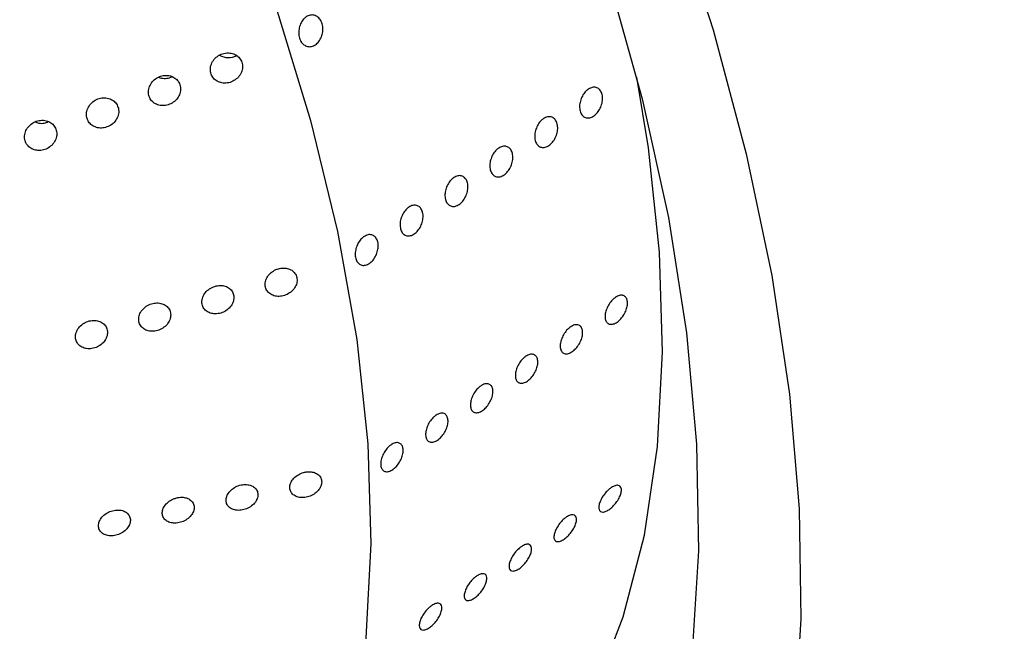
# Model space of a CAD drawing. Units: millimetres. Extents: x 0 to 21001, y 1 to 14850.
# Drawn here: x 12989 to 13066, y 9708 to 9756 of the extents above; entities that cross this region are included whole.
import ezdxf

# ---------------------------------------------------------------- set-up
doc = ezdxf.new("R2010")
doc.units = ezdxf.units.MM
doc.header["$LTSCALE"] = 50

msp = doc.modelspace()

# ---------------------------------------------------------------- linework, layer by layer
at = {"color": 7, "linetype": 'Continuous', "flags": 128}
for points in [[(12951.01, 9875.087), (12958.722, 9869.638), (12966.367, 9863.553), (12973.893, 9856.873), (12981.248, 9849.644), (12988.382, 9841.915), (12995.246, 9833.739), (13001.795, 9825.172), (13007.981, 9816.272), (13013.765, 9807.1), (13019.105, 9797.719), (13023.966, 9788.192), (13028.314, 9778.586), (13032.12, 9768.965), (13035.357, 9759.395), (13038.004, 9749.942), (13040.042, 9740.67), (13041.458, 9731.642), (13042.242, 9722.921), (13042.388, 9714.565), (13041.895, 9706.632), (13040.768, 9699.177), (13040.44, 9697.629)], [(13040.372, 9765.196), (13043.546, 9755.351), (13046.137, 9745.637), (13048.128, 9736.113), (13049.507, 9726.837), (13050.266, 9717.868), (13050.4, 9709.26), (13049.909, 9701.066), (13048.794, 9693.337), (13047.064, 9686.12), (13044.729, 9679.461), (13041.803, 9673.399), (13038.305, 9667.973), (13034.255, 9663.216), (13029.679, 9659.157), (13024.605, 9655.821)], [(13009.361, 9757.072), (13012.068, 9748.246), (13014.177, 9739.573), (13015.673, 9731.121), (13016.543, 9722.956), (13016.781, 9715.142), (13016.385, 9707.741), (13015.358, 9700.81), (13013.707, 9694.403), (13011.447, 9688.57), (13008.594, 9683.358), (13005.172, 9678.807), (13001.205, 9674.952), (12996.727, 9671.824), (12991.772, 9669.447), (12986.378, 9667.84), (12980.587, 9667.016), (12974.5, 9666.977)], [(13021.06, 9687.767), (13024.014, 9689.95), (13027.98, 9693.805), (13031.403, 9698.356), (13034.256, 9703.568), (13036.516, 9709.401), (13038.166, 9715.808), (13039.194, 9722.739), (13039.59, 9730.141), (13039.352, 9737.954), (13038.481, 9746.119), (13037.568, 9751.649)]]:
    msp.add_lwpolyline(points, dxfattribs=at)
at = {"color": 7, "linetype": 'Continuous'}
msp.add_arc((13005.657, 9754.525), 1.349, 238.59067, 297.15417, dxfattribs=at)
for points, knots in [([(13897.325, 9186.841), (13891.144, 9182.65), (13873.198, 9170.482), (13843.088, 9150.682), (13806.834, 9127.6), (13770.075, 9104.992), (13732.829, 9082.859), (13695.105, 9061.207), (13656.913, 9040.043), (13618.265, 9019.373), (13579.17, 8999.202), (13539.641, 8979.536), (13499.688, 8960.381), (13459.322, 8941.742), (13418.555, 8923.625), (13377.397, 8906.034), (13335.862, 8888.974), (13293.959, 8872.451), (13251.702, 8856.468), (13209.101, 8841.032), (13166.169, 8826.144), (13122.918, 8811.811), (13079.36, 8798.036), (13035.507, 8784.823), (12991.372, 8772.176), (12946.966, 8760.098), (12902.303, 8748.593), (12857.395, 8737.663), (12812.254, 8727.313), (12766.893, 8717.545), (12721.326, 8708.361), (12675.564, 8699.765), (12629.621, 8691.758), (12583.509, 8684.344), (12537.242, 8677.523), (12490.832, 8671.299), (12444.293, 8665.672), (12397.637, 8660.645), (12350.878, 8656.219), (12304.029, 8652.395), (12257.103, 8649.174), (12210.113, 8646.557), (12163.073, 8644.545), (12115.995, 8643.139), (12068.894, 8642.338), (12021.781, 8642.143), (11974.671, 8642.554), (11927.576, 8643.572), (11880.51, 8645.195), (11833.486, 8647.423), (11786.518, 8650.255), (11739.618, 8653.692), (11692.8, 8657.731), (11646.077, 8662.372), (11599.461, 8667.614), (11552.967, 8673.454), (11506.607, 8679.891), (11460.395, 8686.924), (11414.342, 8694.55), (11368.463, 8702.767), (11322.769, 8711.574), (11277.275, 8720.966), (11231.992, 8730.943), (11186.934, 8741.5), (11142.112, 8752.635), (11097.54, 8764.345), (11053.231, 8776.627), (11009.196, 8789.476), (10965.448, 8802.89), (10921.999, 8816.864), (10878.861, 8831.395), (10836.048, 8846.479), (10793.569, 8862.11), (10751.438, 8878.286), (10709.667, 8895), (10668.266, 8912.25), (10627.248, 8930.028), (10586.624, 8948.332), (10546.406, 8967.155), (10506.605, 8986.491), (10467.231, 9006.337), (10428.296, 9026.686), (10389.812, 9047.532), (10351.787, 9068.869), (10314.235, 9090.692), (10277.164, 9112.994), (10240.585, 9135.769), (10204.508, 9159.01), (10168.944, 9182.712), (10133.902, 9206.867), (10099.393, 9231.469), (10065.425, 9256.51), (10032.009, 9281.984), (9999.154, 9307.883), (9966.868, 9334.201), (9935.161, 9360.929), (9904.042, 9388.061), (9873.52, 9415.588), (9843.602, 9443.504), (9814.298, 9471.799), (9785.615, 9500.467), (9757.561, 9529.5), (9730.145, 9558.888), (9703.374, 9588.624), (9677.255, 9618.7), (9651.796, 9649.107), (9627.003, 9679.837), (9602.885, 9710.882), (9579.447, 9742.231), (9556.696, 9773.878), (9534.638, 9805.812), (9513.28, 9838.026), (9492.628, 9870.509), (9472.687, 9903.254), (9453.463, 9936.251), (9434.961, 9969.49), (9417.187, 10002.963), (9400.146, 10036.66), (9383.842, 10070.572), (9368.28, 10104.689), (9353.465, 10139.002), (9339.4, 10173.501), (9326.09, 10208.177), (9313.538, 10243.02), (9301.749, 10278.02), (9290.724, 10313.167), (9280.469, 10348.452), (9270.985, 10383.864), (9262.275, 10419.394), (9254.342, 10455.032), (9247.185, 10490.767), (9240.825, 10526.591), (9235.236, 10562.176), (9232.182, 10585.85), (9230.676, 10597.53)], [0, 0, 0, 0, 0.003993, 0.011596, 0.019199, 0.026801, 0.034404, 0.042006, 0.049609, 0.057211, 0.064813, 0.072415, 0.080018, 0.08762, 0.095222, 0.102824, 0.110426, 0.118028, 0.12563, 0.133232, 0.140833, 0.148435, 0.156037, 0.163639, 0.171241, 0.178843, 0.186445, 0.194047, 0.201649, 0.209251, 0.216853, 0.224455, 0.232057, 0.239659, 0.247261, 0.254863, 0.262465, 0.270067, 0.277669, 0.285271, 0.292873, 0.300475, 0.308078, 0.31568, 0.323282, 0.330884, 0.338486, 0.346088, 0.35369, 0.361292, 0.368894, 0.376496, 0.384098, 0.3917, 0.399302, 0.406904, 0.414506, 0.422108, 0.42971, 0.437312, 0.444914, 0.452516, 0.460118, 0.46772, 0.475321, 0.482923, 0.490525, 0.498127, 0.505728, 0.51333, 0.520932, 0.528534, 0.536135, 0.543737, 0.551339, 0.558941, 0.566542, 0.574144, 0.581746, 0.589348, 0.59695, 0.604551, 0.612153, 0.619755, 0.627357, 0.634959, 0.642561, 0.650164, 0.657766, 0.665368, 0.672971, 0.680574, 0.688177, 0.69578, 0.703383, 0.710986, 0.71859, 0.726194, 0.733798, 0.741402, 0.749006, 0.756611, 0.764216, 0.771822, 0.779428, 0.787034, 0.79464, 0.802247, 0.809855, 0.817462, 0.825071, 0.832679, 0.840289, 0.847898, 0.855508, 0.863119, 0.87073, 0.878342, 0.885954, 0.893567, 0.90118, 0.908794, 0.916409, 0.924023, 0.931639, 0.939255, 0.946871, 0.954488, 0.962106, 0.969723, 0.977342, 0.98496, 0.992579, 1, 1, 1, 1]), ([(13153.594, 9900.164), (13153.551, 9899.931), (13152.163, 9892.464), (13148.953, 9877.807), (13143.597, 9856.247), (13137.433, 9834.811), (13130.521, 9813.515), (13122.855, 9792.373), (13114.448, 9771.401), (13105.304, 9750.611), (13095.434, 9730.016), (13084.846, 9709.628), (13073.547, 9689.459), (13061.547, 9669.521), (13048.854, 9649.824), (13035.477, 9630.381), (13021.426, 9611.202), (13006.708, 9592.297), (12991.334, 9573.679), (12975.313, 9555.358), (12958.654, 9537.345), (12941.369, 9519.651), (12923.467, 9502.287), (12904.96, 9485.264), (12885.858, 9468.593), (12866.173, 9452.286), (12845.918, 9436.353), (12825.104, 9420.806), (12803.745, 9405.654), (12781.853, 9390.91), (12759.444, 9376.583), (12736.531, 9362.684), (12713.128, 9349.223), (12689.252, 9336.211), (12664.917, 9323.657), (12640.14, 9311.571), (12614.936, 9299.962), (12589.324, 9288.839), (12563.32, 9278.211), (12536.942, 9268.086), (12510.207, 9258.472), (12483.135, 9249.378), (12455.743, 9240.81), (12428.051, 9232.774), (12400.078, 9225.279), (12371.844, 9218.329), (12343.368, 9211.93), (12314.67, 9206.087), (12285.77, 9200.806), (12256.689, 9196.091), (12227.447, 9191.944), (12198.065, 9188.371), (12168.564, 9185.373), (12138.964, 9182.954), (12109.288, 9181.114), (12079.555, 9179.856), (12049.787, 9179.181), (12020.006, 9179.089), (11990.233, 9179.58), (11960.488, 9180.654), (11930.793, 9182.31), (11901.17, 9184.546), (11871.64, 9187.361), (11842.223, 9190.753), (11812.94, 9194.717), (11783.812, 9199.252), (11754.86, 9204.353), (11726.105, 9210.016), (11697.566, 9216.237), (11669.264, 9223.01), (11641.219, 9230.329), (11613.449, 9238.189), (11585.976, 9246.583), (11558.817, 9255.504), (11531.991, 9264.946), (11505.517, 9274.899), (11479.413, 9285.357), (11453.697, 9296.31), (11428.386, 9307.751), (11403.497, 9319.668), (11379.474, 9331.844), (11361.737, 9341.313), (11352.136, 9346.632), (11350.023, 9347.802)], [0, 0, 0, 0, 0.000426, 0.013632, 0.026816, 0.039969, 0.053088, 0.066171, 0.079217, 0.092226, 0.105197, 0.118131, 0.131029, 0.143892, 0.156721, 0.169519, 0.182286, 0.195026, 0.20774, 0.220429, 0.233097, 0.245745, 0.258374, 0.270987, 0.283586, 0.296171, 0.308745, 0.321309, 0.333864, 0.346411, 0.358951, 0.371486, 0.384017, 0.396543, 0.409067, 0.421588, 0.434107, 0.446624, 0.459141, 0.471657, 0.484173, 0.496689, 0.509204, 0.52172, 0.534237, 0.546754, 0.559272, 0.57179, 0.584309, 0.596829, 0.609349, 0.62187, 0.634391, 0.646913, 0.659435, 0.671957, 0.684479, 0.697001, 0.709523, 0.722045, 0.734566, 0.747087, 0.759607, 0.772126, 0.784644, 0.797161, 0.809676, 0.822191, 0.834705, 0.847217, 0.859728, 0.872238, 0.884747, 0.897254, 0.909761, 0.922267, 0.934773, 0.947278, 0.959783, 0.972289, 0.984796, 0.996654, 1, 1, 1, 1]), ([(13011.73, 9756.37), (13011.833, 9756.423), (13012.038, 9756.528), (13012.362, 9756.511), (13012.651, 9756.363), (13012.877, 9756.09), (13013.012, 9755.725), (13013.041, 9755.309), (13012.962, 9754.889), (13012.783, 9754.511), (13012.525, 9754.22), (13012.218, 9754.047), (13011.897, 9754.011), (13011.596, 9754.118), (13011.35, 9754.355), (13011.185, 9754.695), (13011.121, 9755.1), (13011.164, 9755.525), (13011.311, 9755.919), (13011.514, 9756.207), (13011.67, 9756.325), (13011.73, 9756.37)], [0, 0, 0, 0, 0.053687, 0.107373, 0.161061, 0.214751, 0.268439, 0.322124, 0.375811, 0.4295, 0.483189, 0.536876, 0.590561, 0.644249, 0.697938, 0.751627, 0.805313, 0.858998, 0.912687, 0.966377, 1, 1, 1, 1]), ([(13005.399, 9753.528), (13005.254, 9753.492), (13004.963, 9753.418), (13004.594, 9753.142), (13004.331, 9752.782), (13004.209, 9752.374), (13004.235, 9751.974), (13004.396, 9751.625), (13004.67, 9751.359), (13005.032, 9751.197), (13005.449, 9751.159), (13005.88, 9751.257), (13006.272, 9751.486), (13006.572, 9751.821), (13006.74, 9752.218), (13006.76, 9752.624), (13006.638, 9752.993), (13006.395, 9753.29), (13006.057, 9753.487), (13005.707, 9753.56), (13005.484, 9753.537), (13005.399, 9753.528)], [0, 0, 0, 0, 0.05643, 0.112865, 0.168975, 0.223551, 0.276153, 0.327331, 0.378262, 0.430159, 0.483794, 0.539203, 0.595634, 0.651846, 0.706715, 0.759789, 0.811435, 0.862551, 0.914175, 0.967131, 1, 1, 1, 1]), ([(13000.873, 9751.784), (13000.727, 9751.781), (13000.434, 9751.777), (13000.014, 9751.592), (12999.669, 9751.298), (12999.441, 9750.918), (12999.359, 9750.507), (12999.422, 9750.117), (12999.616, 9749.788), (12999.916, 9749.548), (13000.296, 9749.417), (13000.722, 9749.415), (13001.148, 9749.548), (13001.52, 9749.809), (13001.788, 9750.166), (13001.917, 9750.571), (13001.898, 9750.971), (13001.742, 9751.324), (13001.47, 9751.595), (13001.162, 9751.744), (13000.952, 9751.773), (13000.873, 9751.784)], [0, 0, 0, 0, 0.0561, 0.112178, 0.168683, 0.224483, 0.278538, 0.330671, 0.381653, 0.432732, 0.485045, 0.539186, 0.594973, 0.651476, 0.707418, 0.761814, 0.814443, 0.86585, 0.917007, 0.968921, 1, 1, 1, 1]), ([(13000.203, 9751.649), (13000.208, 9751.646), (13000.322, 9751.573), (13000.614, 9751.544), (13000.97, 9751.555), (13001.167, 9751.651), (13001.232, 9751.683)], [0, 0, 0, 0, 0.015851, 0.401764, 0.801257, 1, 1, 1, 1]), ([(13033.794, 9750.712), (13033.895, 9750.765), (13034.097, 9750.872), (13034.396, 9750.862), (13034.648, 9750.724), (13034.827, 9750.464), (13034.911, 9750.114), (13034.892, 9749.712), (13034.771, 9749.304), (13034.563, 9748.936), (13034.292, 9748.648), (13033.988, 9748.474), (13033.686, 9748.433), (13033.42, 9748.529), (13033.218, 9748.752), (13033.104, 9749.078), (13033.089, 9749.469), (13033.176, 9749.882), (13033.356, 9750.267), (13033.576, 9750.55), (13033.733, 9750.667), (13033.794, 9750.712)], [0, 0, 0, 0, 0.0536865, 0.107373, 0.1610614, 0.2147512, 0.2684388, 0.3221241, 0.3758106, 0.4294999, 0.4831893, 0.5368758, 0.5905611, 0.6442487, 0.6979384, 0.751627, 0.8053127, 0.8589984, 0.912687, 0.9663768, 1, 1, 1, 1]), ([(12997.031, 9749.209), (12996.989, 9749.328), (12996.905, 9749.567), (12996.627, 9749.838), (12996.269, 9750.007), (12995.852, 9750.051), (12995.422, 9749.96), (12995.028, 9749.736), (12994.723, 9749.403), (12994.549, 9749.005), (12994.523, 9748.596), (12994.639, 9748.226), (12994.876, 9747.928), (12995.21, 9747.727), (12995.612, 9747.643), (12996.044, 9747.692), (12996.456, 9747.877), (12996.795, 9748.179), (12997.01, 9748.56), (12997.079, 9748.92), (12997.044, 9749.13), (12997.031, 9749.209)], [0, 0, 0, 0, 0.051367, 0.102716, 0.154627, 0.208018, 0.263091, 0.31937, 0.375762, 0.430985, 0.484271, 0.535832, 0.586695, 0.638128, 0.691107, 0.745943, 0.802146, 0.858582, 0.91401, 0.967709, 1, 1, 1, 1]), ([(12991.046, 9748.273), (12990.899, 9748.255), (12990.605, 9748.22), (12990.204, 9747.992), (12989.893, 9747.666), (12989.712, 9747.269), (12989.678, 9746.86), (12989.787, 9746.486), (12990.019, 9746.184), (12990.348, 9745.977), (12990.747, 9745.888), (12991.179, 9745.929), (12991.593, 9746.107), (12991.936, 9746.404), (12992.161, 9746.782), (12992.241, 9747.191), (12992.175, 9747.58), (12991.978, 9747.909), (12991.675, 9748.149), (12991.346, 9748.264), (12991.129, 9748.271), (12991.046, 9748.273)], [0, 0, 0, 0, 0.056326, 0.112641, 0.169062, 0.224376, 0.27777, 0.329399, 0.380264, 0.431638, 0.484524, 0.539275, 0.595434, 0.65189, 0.707393, 0.761184, 0.813322, 0.864535, 0.915844, 0.968186, 1, 1, 1, 1]), ([(12990.522, 9748.141), (12990.619, 9748.105), (12990.845, 9748.021), (12991.215, 9748.03), (12991.451, 9748.126), (12991.553, 9748.168)], [0, 0, 0, 0, 0.302104, 0.697152, 1, 1, 1, 1]), ([(13030.285, 9748.405), (13030.386, 9748.458), (13030.588, 9748.564), (13030.887, 9748.554), (13031.139, 9748.417), (13031.318, 9748.157), (13031.402, 9747.806), (13031.383, 9747.405), (13031.262, 9746.997), (13031.054, 9746.628), (13030.783, 9746.341), (13030.479, 9746.166), (13030.177, 9746.125), (13029.911, 9746.222), (13029.709, 9746.445), (13029.595, 9746.771), (13029.58, 9747.161), (13029.667, 9747.574), (13029.847, 9747.959), (13030.067, 9748.242), (13030.224, 9748.36), (13030.285, 9748.405)], [0, 0, 0, 0, 0.053687, 0.107373, 0.161061, 0.214751, 0.268439, 0.322124, 0.375811, 0.4295, 0.483189, 0.536876, 0.590561, 0.644249, 0.697938, 0.751627, 0.805313, 0.858998, 0.912687, 0.966377, 1, 1, 1, 1]), ([(13026.776, 9746.097), (13026.877, 9746.151), (13027.079, 9746.257), (13027.378, 9746.247), (13027.63, 9746.109), (13027.809, 9745.849), (13027.893, 9745.499), (13027.874, 9745.097), (13027.753, 9744.689), (13027.545, 9744.321), (13027.274, 9744.033), (13026.97, 9743.859), (13026.668, 9743.818), (13026.402, 9743.914), (13026.2, 9744.138), (13026.085, 9744.463), (13026.071, 9744.854), (13026.158, 9745.267), (13026.338, 9745.652), (13026.558, 9745.935), (13026.715, 9746.052), (13026.776, 9746.097)], [0, 0, 0, 0, 0.0536865, 0.107373, 0.1610614, 0.2147512, 0.2684388, 0.3221241, 0.3758106, 0.4294999, 0.4831893, 0.5368758, 0.5905611, 0.6442487, 0.6979384, 0.751627, 0.8053127, 0.8589984, 0.912687, 0.9663768, 1, 1, 1, 1]), ([(13023.267, 9743.79), (13023.368, 9743.843), (13023.57, 9743.949), (13023.869, 9743.939), (13024.121, 9743.802), (13024.3, 9743.542), (13024.384, 9743.192), (13024.365, 9742.79), (13024.244, 9742.382), (13024.036, 9742.013), (13023.765, 9741.726), (13023.461, 9741.552), (13023.159, 9741.51), (13022.893, 9741.607), (13022.691, 9741.83), (13022.576, 9742.156), (13022.562, 9742.547), (13022.649, 9742.959), (13022.829, 9743.345), (13023.049, 9743.628), (13023.206, 9743.745), (13023.267, 9743.79)], [0, 0, 0, 0, 0.0536865, 0.107373, 0.1610614, 0.2147512, 0.2684388, 0.3221241, 0.3758106, 0.4294999, 0.4831893, 0.5368758, 0.5905611, 0.6442487, 0.6979384, 0.751627, 0.8053127, 0.8589984, 0.912687, 0.9663768, 1, 1, 1, 1]), ([(13019.758, 9741.483), (13019.859, 9741.536), (13020.061, 9741.642), (13020.36, 9741.632), (13020.612, 9741.495), (13020.791, 9741.235), (13020.875, 9740.884), (13020.856, 9740.482), (13020.735, 9740.074), (13020.527, 9739.706), (13020.256, 9739.418), (13019.952, 9739.244), (13019.65, 9739.203), (13019.384, 9739.299), (13019.182, 9739.523), (13019.067, 9739.848), (13019.053, 9740.239), (13019.14, 9740.652), (13019.32, 9741.037), (13019.54, 9741.32), (13019.697, 9741.437), (13019.758, 9741.483)], [0, 0, 0, 0, 0.053687, 0.107373, 0.161061, 0.214751, 0.268439, 0.322124, 0.375811, 0.4295, 0.483189, 0.536876, 0.590561, 0.644249, 0.697938, 0.751627, 0.805313, 0.858998, 0.912687, 0.966377, 1, 1, 1, 1]), ([(13016.249, 9739.175), (13016.35, 9739.228), (13016.552, 9739.335), (13016.851, 9739.325), (13017.103, 9739.187), (13017.282, 9738.927), (13017.366, 9738.577), (13017.347, 9738.175), (13017.226, 9737.767), (13017.018, 9737.398), (13016.747, 9737.111), (13016.443, 9736.937), (13016.141, 9736.895), (13015.875, 9736.992), (13015.673, 9737.215), (13015.558, 9737.541), (13015.544, 9737.932), (13015.631, 9738.344), (13015.811, 9738.73), (13016.031, 9739.013), (13016.188, 9739.13), (13016.249, 9739.175)], [0, 0, 0, 0, 0.0536865, 0.107373, 0.1610614, 0.2147512, 0.2684388, 0.3221241, 0.3758106, 0.4294999, 0.4831893, 0.5368758, 0.5905611, 0.6442487, 0.6979384, 0.751627, 0.8053127, 0.8589984, 0.912687, 0.9663768, 1, 1, 1, 1]), ([(13009.352, 9736.583), (13009.22, 9736.513), (13008.958, 9736.372), (13008.67, 9736.036), (13008.508, 9735.66), (13008.493, 9735.282), (13008.615, 9734.949), (13008.857, 9734.688), (13009.194, 9734.521), (13009.6, 9734.469), (13010.032, 9734.544), (13010.44, 9734.745), (13010.768, 9735.049), (13010.972, 9735.415), (13011.033, 9735.796), (13010.952, 9736.148), (13010.744, 9736.437), (13010.432, 9736.637), (13010.044, 9736.726), (13009.666, 9736.7), (13009.441, 9736.616), (13009.352, 9736.583), (13009.352, 9736.583), (13009.352, 9736.583), (13009.352, 9736.583)], [0, 0, 0, 0, 0.055638, 0.11132, 0.165754, 0.218228, 0.269345, 0.320305, 0.372304, 0.426069, 0.48158, 0.538038, 0.594186, 0.648933, 0.701887, 0.753462, 0.80458, 0.856272, 0.909339, 0.964102, 1, 1, 1, 1, 1, 1, 1]), ([(13006.066, 9734.436), (13006.048, 9734.553), (13006.013, 9734.787), (13005.796, 9735.073), (13005.485, 9735.272), (13005.094, 9735.361), (13004.666, 9735.324), (13004.246, 9735.159), (13003.89, 9734.88), (13003.646, 9734.524), (13003.543, 9734.14), (13003.584, 9733.776), (13003.756, 9733.468), (13004.038, 9733.242), (13004.407, 9733.119), (13004.829, 9733.117), (13005.258, 9733.243), (13005.641, 9733.488), (13005.921, 9733.822), (13006.057, 9734.156), (13006.064, 9734.359), (13006.066, 9734.436)], [0, 0, 0, 0, 0.051277, 0.102542, 0.15425, 0.207341, 0.262126, 0.318256, 0.374724, 0.430237, 0.483886, 0.535701, 0.586598, 0.637843, 0.690495, 0.745005, 0.801028, 0.857519, 0.913209, 0.96724, 1, 1, 1, 1]), ([(13035.92, 9734.422), (13036.02, 9734.476), (13036.218, 9734.584), (13036.491, 9734.587), (13036.704, 9734.468), (13036.834, 9734.232), (13036.866, 9733.907), (13036.796, 9733.53), (13036.633, 9733.143), (13036.395, 9732.789), (13036.109, 9732.509), (13035.809, 9732.333), (13035.527, 9732.282), (13035.296, 9732.36), (13035.141, 9732.561), (13035.078, 9732.861), (13035.115, 9733.227), (13035.248, 9733.618), (13035.462, 9733.987), (13035.7, 9734.261), (13035.859, 9734.378), (13035.92, 9734.422)], [0, 0, 0, 0, 0.053687, 0.107373, 0.161061, 0.214751, 0.268439, 0.322124, 0.375811, 0.4295, 0.483189, 0.536876, 0.590561, 0.644249, 0.697938, 0.751627, 0.805313, 0.858998, 0.912687, 0.966377, 1, 1, 1, 1]), ([(13001.046, 9733.404), (13000.984, 9733.506), (13000.862, 9733.709), (13000.538, 9733.906), (13000.149, 9733.994), (12999.72, 9733.957), (12999.301, 9733.79), (12998.945, 9733.511), (12998.702, 9733.154), (12998.6, 9732.77), (12998.642, 9732.406), (12998.815, 9732.099), (12999.099, 9731.874), (12999.468, 9731.752), (12999.89, 9731.75), (13000.319, 9731.878), (13000.701, 9732.124), (13000.983, 9732.459), (13001.128, 9732.836), (13001.135, 9733.163), (13001.07, 9733.339), (13001.046, 9733.404)], [0, 0, 0, 0, 0.052112, 0.104186, 0.157285, 0.212083, 0.268219, 0.324687, 0.38019, 0.433825, 0.485629, 0.536521, 0.587773, 0.640441, 0.694971, 0.751006, 0.807497, 0.863173, 0.917187, 0.969496, 1, 1, 1, 1]), ([(12995.586, 9732.521), (12995.456, 9732.559), (12995.195, 9732.635), (12994.755, 9732.583), (12994.338, 9732.412), (12993.987, 9732.127), (12993.751, 9731.768), (12993.657, 9731.384), (12993.706, 9731.022), (12993.885, 9730.719), (12994.173, 9730.498), (12994.546, 9730.382), (12994.969, 9730.387), (12995.398, 9730.52), (12995.775, 9730.772), (12996.051, 9731.111), (12996.191, 9731.489), (12996.185, 9731.862), (12996.044, 9732.187), (12995.825, 9732.407), (12995.65, 9732.49), (12995.586, 9732.521)], [0, 0, 0, 0, 0.055217, 0.110391, 0.166569, 0.223021, 0.27845, 0.331985, 0.383714, 0.434591, 0.485892, 0.538652, 0.593277, 0.649369, 0.705848, 0.761452, 0.815372, 0.867608, 0.918854, 0.970123, 1, 1, 1, 1]), ([(13032.411, 9732.115), (13032.511, 9732.169), (13032.709, 9732.277), (13032.982, 9732.279), (13033.195, 9732.161), (13033.325, 9731.924), (13033.357, 9731.599), (13033.287, 9731.222), (13033.124, 9730.835), (13032.886, 9730.482), (13032.6, 9730.202), (13032.3, 9730.026), (13032.018, 9729.974), (13031.787, 9730.053), (13031.632, 9730.254), (13031.569, 9730.554), (13031.606, 9730.92), (13031.739, 9731.31), (13031.953, 9731.679), (13032.191, 9731.954), (13032.35, 9732.07), (13032.411, 9732.115)], [0, 0, 0, 0, 0.053687, 0.107373, 0.161061, 0.214751, 0.268439, 0.322124, 0.375811, 0.4295, 0.483189, 0.536876, 0.590561, 0.644249, 0.697938, 0.751627, 0.805313, 0.858998, 0.912687, 0.966377, 1, 1, 1, 1]), ([(13028.902, 9729.808), (13029.002, 9729.861), (13029.2, 9729.969), (13029.472, 9729.972), (13029.686, 9729.853), (13029.816, 9729.617), (13029.848, 9729.292), (13029.778, 9728.915), (13029.615, 9728.528), (13029.377, 9728.175), (13029.091, 9727.894), (13028.791, 9727.718), (13028.509, 9727.667), (13028.278, 9727.746), (13028.123, 9727.946), (13028.06, 9728.246), (13028.097, 9728.612), (13028.23, 9729.003), (13028.444, 9729.372), (13028.682, 9729.646), (13028.841, 9729.763), (13028.902, 9729.808)], [0, 0, 0, 0, 0.0536865, 0.107373, 0.1610614, 0.2147512, 0.2684388, 0.3221241, 0.3758106, 0.4294999, 0.4831893, 0.5368758, 0.5905611, 0.6442487, 0.6979384, 0.751627, 0.8053127, 0.8589984, 0.912687, 0.9663768, 1, 1, 1, 1]), ([(13025.393, 9727.5), (13025.493, 9727.554), (13025.691, 9727.662), (13025.963, 9727.665), (13026.177, 9727.546), (13026.307, 9727.309), (13026.339, 9726.984), (13026.269, 9726.607), (13026.106, 9726.221), (13025.868, 9725.867), (13025.582, 9725.587), (13025.282, 9725.411), (13025, 9725.359), (13024.769, 9725.438), (13024.614, 9725.639), (13024.551, 9725.939), (13024.588, 9726.305), (13024.721, 9726.695), (13024.935, 9727.064), (13025.173, 9727.339), (13025.332, 9727.455), (13025.393, 9727.5)], [0, 0, 0, 0, 0.053687, 0.107373, 0.161061, 0.214751, 0.268439, 0.322124, 0.375811, 0.4295, 0.483189, 0.536876, 0.590561, 0.644249, 0.697938, 0.751627, 0.805313, 0.858998, 0.912687, 0.966377, 1, 1, 1, 1]), ([(13021.884, 9725.193), (13021.984, 9725.247), (13022.182, 9725.355), (13022.454, 9725.357), (13022.668, 9725.238), (13022.798, 9725.002), (13022.83, 9724.677), (13022.76, 9724.3), (13022.597, 9723.913), (13022.359, 9723.56), (13022.073, 9723.279), (13021.773, 9723.104), (13021.491, 9723.052), (13021.26, 9723.131), (13021.105, 9723.331), (13021.042, 9723.632), (13021.079, 9723.997), (13021.212, 9724.388), (13021.426, 9724.757), (13021.664, 9725.031), (13021.823, 9725.148), (13021.884, 9725.193)], [0, 0, 0, 0, 0.053687, 0.107373, 0.161061, 0.214751, 0.268439, 0.322124, 0.375811, 0.4295, 0.483189, 0.536876, 0.590561, 0.644249, 0.697938, 0.751627, 0.805313, 0.858998, 0.912687, 0.966377, 1, 1, 1, 1]), ([(13018.375, 9722.885), (13018.475, 9722.939), (13018.673, 9723.047), (13018.945, 9723.05), (13019.159, 9722.931), (13019.289, 9722.694), (13019.321, 9722.37), (13019.251, 9721.993), (13019.088, 9721.606), (13018.85, 9721.252), (13018.564, 9720.972), (13018.264, 9720.796), (13017.982, 9720.745), (13017.751, 9720.823), (13017.596, 9721.024), (13017.533, 9721.324), (13017.57, 9721.69), (13017.703, 9722.081), (13017.917, 9722.449), (13018.155, 9722.724), (13018.314, 9722.84), (13018.375, 9722.885)], [0, 0, 0, 0, 0.053687, 0.107373, 0.161061, 0.214751, 0.268439, 0.322124, 0.375811, 0.4295, 0.483189, 0.536876, 0.590561, 0.644249, 0.697938, 0.751627, 0.805313, 0.858998, 0.912687, 0.966377, 1, 1, 1, 1]), ([(13011.52, 9720.706), (13011.379, 9720.656), (13011.098, 9720.555), (13010.75, 9720.276), (13010.514, 9719.945), (13010.417, 9719.596), (13010.461, 9719.274), (13010.634, 9719.007), (13010.918, 9718.819), (13011.29, 9718.728), (13011.715, 9718.75), (13012.145, 9718.89), (13012.523, 9719.134), (13012.798, 9719.45), (13012.939, 9719.796), (13012.938, 9720.13), (13012.803, 9720.419), (13012.55, 9720.637), (13012.201, 9720.761), (13011.84, 9720.778), (13011.61, 9720.727), (13011.52, 9720.706)], [0, 0, 0, 0, 0.055905, 0.111848, 0.166673, 0.219528, 0.270837, 0.321724, 0.373431, 0.42681, 0.482006, 0.538365, 0.594681, 0.649774, 0.703086, 0.754878, 0.806004, 0.857501, 0.910243, 0.964664, 1, 1, 1, 1]), ([(13007.346, 9719.711), (13007.215, 9719.738), (13006.953, 9719.793), (13006.512, 9719.722), (13006.095, 9719.543), (13005.749, 9719.265), (13005.519, 9718.93), (13005.429, 9718.582), (13005.479, 9718.262), (13005.658, 9717.998), (13005.947, 9717.814), (13006.322, 9717.728), (13006.749, 9717.756), (13007.177, 9717.901), (13007.551, 9718.15), (13007.821, 9718.468), (13007.955, 9718.814), (13007.948, 9719.148), (13007.806, 9719.433), (13007.586, 9719.62), (13007.411, 9719.686), (13007.346, 9719.711)], [0, 0, 0, 0, 0.055734, 0.111435, 0.167871, 0.224069, 0.278814, 0.331582, 0.38284, 0.433739, 0.485512, 0.538985, 0.594262, 0.650653, 0.706935, 0.761948, 0.815174, 0.866915, 0.91804, 0.969584, 1, 1, 1, 1]), ([(13035.59, 9719.533), (13035.687, 9719.588), (13035.883, 9719.698), (13036.128, 9719.718), (13036.302, 9719.626), (13036.383, 9719.422), (13036.362, 9719.133), (13036.241, 9718.791), (13036.035, 9718.433), (13035.766, 9718.101), (13035.466, 9717.83), (13035.169, 9717.652), (13034.908, 9717.586), (13034.713, 9717.641), (13034.604, 9717.81), (13034.594, 9718.074), (13034.683, 9718.405), (13034.862, 9718.764), (13035.111, 9719.11), (13035.367, 9719.373), (13035.528, 9719.488), (13035.59, 9719.533)], [0, 0, 0, 0, 0.053687, 0.107373, 0.161061, 0.214751, 0.268439, 0.322124, 0.375811, 0.4295, 0.483189, 0.536876, 0.590561, 0.644249, 0.697938, 0.751627, 0.805313, 0.858998, 0.912687, 0.966377, 1, 1, 1, 1]), ([(13001.394, 9718.661), (13001.259, 9718.598), (13000.99, 9718.472), (13000.68, 9718.17), (13000.49, 9717.828), (13000.442, 9717.485), (13000.532, 9717.179), (13000.746, 9716.937), (13001.063, 9716.78), (13001.458, 9716.726), (13001.89, 9716.789), (13002.309, 9716.967), (13002.656, 9717.24), (13002.888, 9717.572), (13002.98, 9717.918), (13002.932, 9718.24), (13002.754, 9718.508), (13002.465, 9718.696), (13002.09, 9718.784), (13001.715, 9718.765), (13001.485, 9718.691), (13001.394, 9718.661), (13001.394, 9718.661), (13001.394, 9718.661), (13001.394, 9718.661)], [0, 0, 0, 0, 0.055436, 0.110919, 0.165083, 0.217311, 0.268323, 0.319357, 0.371573, 0.425606, 0.481318, 0.537812, 0.593814, 0.648309, 0.701029, 0.752482, 0.803626, 0.855471, 0.908766, 0.963747, 1, 1, 1, 1, 1, 1, 1]), ([(12996.911, 9717.77), (12996.765, 9717.751), (12996.474, 9717.713), (12996.062, 9717.508), (12995.731, 9717.221), (12995.521, 9716.88), (12995.453, 9716.535), (12995.524, 9716.221), (12995.721, 9715.969), (12996.025, 9715.798), (12996.41, 9715.729), (12996.841, 9715.775), (12997.265, 9715.937), (12997.626, 9716.199), (12997.876, 9716.525), (12997.989, 9716.871), (12997.96, 9717.199), (12997.799, 9717.476), (12997.525, 9717.676), (12997.21, 9717.77), (12996.994, 9717.77), (12996.911, 9717.77)], [0, 0, 0, 0, 0.056427, 0.112862, 0.168911, 0.223371, 0.275854, 0.326968, 0.377919, 0.429911, 0.483676, 0.539192, 0.595652, 0.651799, 0.706545, 0.759504, 0.811089, 0.862217, 0.913909, 0.966967, 1, 1, 1, 1]), ([(13032.081, 9717.225), (13032.178, 9717.28), (13032.374, 9717.39), (13032.619, 9717.411), (13032.793, 9717.318), (13032.874, 9717.115), (13032.853, 9716.826), (13032.732, 9716.483), (13032.526, 9716.126), (13032.257, 9715.793), (13031.957, 9715.523), (13031.66, 9715.345), (13031.399, 9715.279), (13031.204, 9715.333), (13031.095, 9715.502), (13031.085, 9715.767), (13031.174, 9716.097), (13031.353, 9716.457), (13031.602, 9716.803), (13031.858, 9717.066), (13032.019, 9717.181), (13032.081, 9717.225)], [0, 0, 0, 0, 0.053687, 0.107373, 0.161061, 0.214751, 0.268439, 0.322124, 0.375811, 0.4295, 0.483189, 0.536876, 0.590561, 0.644249, 0.697938, 0.751627, 0.805313, 0.858998, 0.912687, 0.966377, 1, 1, 1, 1]), ([(13028.572, 9714.918), (13028.669, 9714.973), (13028.864, 9715.083), (13029.11, 9715.103), (13029.284, 9715.011), (13029.365, 9714.807), (13029.344, 9714.518), (13029.223, 9714.176), (13029.017, 9713.818), (13028.748, 9713.486), (13028.448, 9713.215), (13028.151, 9713.037), (13027.89, 9712.971), (13027.695, 9713.026), (13027.586, 9713.195), (13027.576, 9713.459), (13027.665, 9713.79), (13027.844, 9714.15), (13028.093, 9714.496), (13028.349, 9714.758), (13028.51, 9714.873), (13028.572, 9714.918)], [0, 0, 0, 0, 0.053687, 0.107373, 0.161061, 0.214751, 0.268439, 0.322124, 0.375811, 0.4295, 0.483189, 0.536876, 0.590561, 0.644249, 0.697938, 0.751627, 0.805313, 0.858998, 0.912687, 0.966377, 1, 1, 1, 1]), ([(13025.063, 9712.61), (13025.16, 9712.665), (13025.355, 9712.776), (13025.601, 9712.796), (13025.775, 9712.704), (13025.856, 9712.5), (13025.835, 9712.211), (13025.714, 9711.868), (13025.508, 9711.511), (13025.239, 9711.178), (13024.939, 9710.908), (13024.642, 9710.73), (13024.381, 9710.664), (13024.186, 9710.718), (13024.077, 9710.887), (13024.067, 9711.152), (13024.156, 9711.483), (13024.335, 9711.842), (13024.584, 9712.188), (13024.84, 9712.451), (13025.001, 9712.566), (13025.063, 9712.61)], [0, 0, 0, 0, 0.053687, 0.107373, 0.161061, 0.214751, 0.268439, 0.322124, 0.375811, 0.4295, 0.483189, 0.536876, 0.590561, 0.644249, 0.697938, 0.751627, 0.805313, 0.858998, 0.912687, 0.966377, 1, 1, 1, 1]), ([(13021.554, 9710.303), (13021.651, 9710.358), (13021.846, 9710.468), (13022.092, 9710.489), (13022.266, 9710.396), (13022.347, 9710.193), (13022.326, 9709.903), (13022.205, 9709.561), (13021.999, 9709.204), (13021.73, 9708.871), (13021.43, 9708.601), (13021.133, 9708.422), (13020.872, 9708.357), (13020.677, 9708.411), (13020.568, 9708.58), (13020.558, 9708.844), (13020.647, 9709.175), (13020.826, 9709.535), (13021.075, 9709.881), (13021.331, 9710.143), (13021.492, 9710.259), (13021.554, 9710.303)], [0, 0, 0, 0, 0.053687, 0.107373, 0.161061, 0.214751, 0.268439, 0.322124, 0.375811, 0.4295, 0.483189, 0.536876, 0.590561, 0.644249, 0.697938, 0.751627, 0.805313, 0.858998, 0.912687, 0.966377, 1, 1, 1, 1])]:
    msp.add_open_spline(points, degree=3, knots=knots, dxfattribs=at)

doc.saveas('drawing.dxf')
